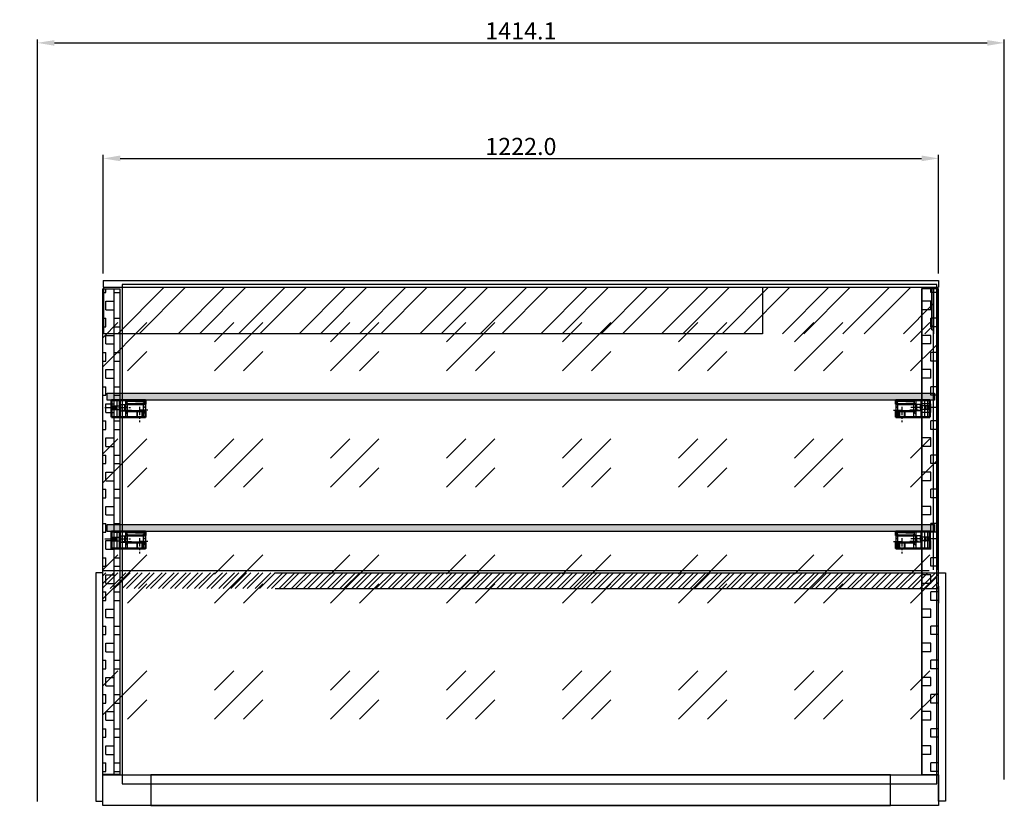
# Model space of a CAD drawing. Extents: x 32320 to 50760, y -14259 to -6471.
# Drawn here: x 33421 to 34861, y -13462 to -12317 of the extents above; entities that cross this region are included whole.
import ezdxf

# ---------------------------------------------------------------- set-up
doc = ezdxf.new("R2010")
doc.units = 0
doc.header["$LTSCALE"] = 10
doc.header["$MEASUREMENT"] = 0
doc.header["$PDMODE"] = 2
doc.linetypes.add('CENTER', pattern=[2, 1.25, -0.25, 0.25, -0.25])
doc.linetypes.add('DASHED', pattern=[15, 12, -3])
doc.layers.get('0').update_dxf_attribs({"linetype": 'CONTINUOUS'})
doc.layers.get('Defpoints').update_dxf_attribs({"linetype": 'CONTINUOUS'})
for name, color, linetype in [('ASSI', 1, 'CENTER'), ('CERNIERA-PINZA', 7, 'CONTINUOUS'), ('COPERCHIO', 4, 'CONTINUOUS'), ('fianco', 5, 'CONTINUOUS'), ('guida', 4, 'CONTINUOUS'), ('MENSOLA', 7, 'CONTINUOUS'), ('MONTANTE', 7, 'CONTINUOUS'), ('Nascosta (ISO)', 7, 'DASHED'), ('Q', 2, 'CONTINUOUS'), ('quote', 2, 'CONTINUOUS'), ('SIFONE PEAD', 7, 'CONTINUOUS'), ('VASCA', 254, 'CONTINUOUS'), ('VETRO-LAT.', 121, 'CONTINUOUS'), ('VETRO_SUPERIORE', 7, 'CONTINUOUS')]:
    doc.layers.add(name, color=color, linetype=linetype)
for name, color, linetype, true_color in [('SOTTOPIANO', 7, 'CONTINUOUS', 0x65a898), ('top', 7, 'CONTINUOUS', 0x5d6da5), ('VETRO', 7, 'CONTINUOUS', 0xccf2ff)]:
    doc.layers.add(name, color=color, linetype=linetype, true_color=true_color)
doc.layers.add('Visibile (ISO)', color=7, linetype='CONTINUOUS', lineweight=50)
doc.styles.add('ROMAND', font='romand.shx')
doc.dimstyles.new('FRENK10', dxfattribs={"dimscale": 5, "dimtxt": 2.5, "dimasz": 2.5, "dimexe": 1, "dimexo": 2, "dimgap": 1, "dimtad": 1, "dimdec": 1, "dimzin": 0, "dimdsep": 46, "dimtxsty": 'ROMAND', "dimcen": 0, "dimadec": 1, "dimazin": 0, "dimtfac": 1.4, "dimtdec": 1, "dimtofl": 0, "dimtmove": 0, "dimatfit": 0, "dimfxl": 1, "dimtolj": 1, "dimtzin": 0, "dimarcsym": 0})
pattern_1 = [(45, (-708, -5696), (7071.1, -4e-13), [10000]), (45, (792, -5696), (7071.1, -4e-13), [10000]), (45, (2292, -5696), (7071.1, -4e-13), [10000])]

# ---------------------------------------------------------------- blocks, each defined once
blk = doc.blocks.new('*D147')
at = {"layer": 'Defpoints', "color": 0, "linetype": 'Continuous', "transparency": 16777216}
for p in [(34764.8, -12519.5), (33542.8, -12697.9), (34764.8, -12697.9)]:
    blk.add_point(p, dxfattribs=at)
at = {"layer": 'quote', "color": 0, "linetype": 'Continuous', "lineweight": -2, "transparency": 16777216}
for p, q in [((33542.8, -12687.9), (33542.8, -12514.5)), ((33567.8, -12519.5), (34739.8, -12519.5)), ((34764.8, -12687.9), (34764.8, -12514.5))]:
    blk.add_line(p, q, dxfattribs=at)
at = {"layer": 'quote', "color": 0, "linetype": 'Continuous', "transparency": 16777216}
for points in [[(33567.8, -12515.3), (33567.8, -12523.6), (33542.8, -12519.5)], [(34739.8, -12515.3), (34739.8, -12523.6), (34764.8, -12519.5)]]:
    blk.add_solid(points, dxfattribs=at)
at = {"layer": 'quote', "color": 0, "linetype": 'Continuous', "transparency": 16777216, "insert": (34153.8, -12502), "char_height": 25, "attachment_point": 5, "style": 'ROMAND'}
blk.add_mtext('\\A1;1222.0', dxfattribs=at)
blk = doc.blocks.new('*D148')
at = {"layer": 'Defpoints', "color": 0, "linetype": 'Continuous', "transparency": 16777216}
for p in [(34860.8, -12350.6), (34860.8, -13437.4), (33446.7, -13469.8)]:
    blk.add_point(p, dxfattribs=at)
at = {"layer": 'quote', "color": 0, "linetype": 'Continuous', "lineweight": -2, "transparency": 16777216}
for p, q in [((33446.7, -13459.8), (33446.7, -12345.6)), ((33471.7, -12350.6), (34835.8, -12350.6)), ((34860.8, -13427.4), (34860.8, -12345.6))]:
    blk.add_line(p, q, dxfattribs=at)
at = {"layer": 'quote', "color": 0, "linetype": 'Continuous', "transparency": 16777216}
for points in [[(33471.7, -12346.5), (33471.7, -12354.8), (33446.7, -12350.6)], [(34835.8, -12346.5), (34835.8, -12354.8), (34860.8, -12350.6)]]:
    blk.add_solid(points, dxfattribs=at)
at = {"layer": 'quote', "color": 0, "linetype": 'Continuous', "transparency": 16777216, "insert": (34153.8, -12333.1), "char_height": 25, "attachment_point": 5, "style": 'ROMAND'}
blk.add_mtext('\\A1;1414.1', dxfattribs=at)
blk = doc.blocks.new('A$C2D4B40F3')
at = {"layer": 'MONTANTE', "linetype": 'Continuous'}
h = blk.add_hatch(dxfattribs=at)
h.set_pattern_fill('BOX', color=256, scale=50)
h.set_pattern_definition([(90, (9.11, 16909.27), (-50, 3e-15), []), (90, (21.61, 16909.27), (-50, 3e-15), []), (0, (9.11, 16909.27), (0, 50), [-12.5, 12.5]), (0, (9.11, 16921.77), (0, 50), [-12.5, 12.5]), (0, (9.11, 16934.27), (0, 50), [12.5, -12.5]), (0, (9.11, 16946.77), (0, 50), [12.5, -12.5]), (90, (34.11, 16909.27), (-50, 3e-15), [12.5, -12.5]), (90, (46.61, 16909.27), (-50, 3e-15), [12.5, -12.5])])
h.paths.add_polyline_path([(0.3, -12.4), (24.9, -12.4), (24.9, -722.3), (0.3, -722.3)])
blk.add_lwpolyline([(0.3, -12.4), (24.9, -12.4), (24.9, -722.3), (0.3, -722.3)], close=True, dxfattribs=at)
blk = doc.blocks.new('A$C0EC221EC')
at = {"layer": 'ASSI'}
for p, q in [((-9.7, -11), (30, -11)), ((41, -9.7), (41, -32.5))]:
    blk.add_line(p, q, dxfattribs=at)
at = {"layer": 'Nascosta (ISO)', "color": 4, "linetype": 'DASHED', "ltscale": 5}
for p, q in [((3.7, 0), (3.7, -25)), ((0.6, 0), (0.6, -25)), ((1.6, -8.3), (14, -8.3)), ((1.6, -13.8), (14, -13.8)), ((8, 0), (8, -25)), ((12.3, 0), (12.3, -25)), ((14, -15.5), (14, -6.5)), ((14, -6.5), (20, -6.5)), ((14, -15.5), (20, -15.5)), ((37, -16), (37, -25)), ((37.5, -16), (37.5, -25)), ((44.4, -16), (44.4, -25)), ((45, -25), (45, -16))]:
    blk.add_line(p, q, dxfattribs=at)
for centre in [(1.6, -11), (6.1, -11)]:
    blk.add_ellipse(centre, major_axis=(0, -2.75), ratio=0.277325, dxfattribs=at)
at = {"layer": 'Visibile (ISO)', "color": 6}
for p, q in [((0, 0), (0.9, 0)), ((0, 0), (0, -25)), ((0.9, 0), (7.9, 0)), ((12.5, 0), (7.9, 0)), ((12.5, 0), (13.5, 0)), ((12.5, 0), (12.5, -25)), ((13.5, 0), (17.8, 0)), ((17.8, 0), (21.5, 0)), ((21.5, 0), (47.6, 0)), ((50, 0), (47.6, 0)), ((50, 0), (50, -6)), ((21.5, -6), (20, -6)), ((20, -16), (20, -6)), ((21.5, -6), (47.6, -6)), ((50, -6), (47.6, -6)), ((0.9, -25), (0, -25)), ((7.9, -25), (0.9, -25)), ((7.9, -25), (12.5, -25)), ((13.5, -25), (12.5, -25)), ((17.8, -25), (13.5, -25)), ((21.5, -25), (17.8, -25)), ((20, -16), (21.5, -16)), ((47.6, -16), (21.5, -16)), ((47.6, -25), (21.5, -25)), ((47.6, -16), (50, -16)), ((47.6, -25), (50, -25)), ((50, -16), (50, -25))]:
    blk.add_line(p, q, dxfattribs=at)
blk = doc.blocks.new('A$C17D76C48')
at = {"color": 4}
for p, q in [((-15.6, -9.3), (-12.6, -12.3)), ((13.9, -9.3), (10.9, -12.3)), ((-15.6, -21.3), (-12.6, -18.3)), ((13.9, -21.3), (10.9, -18.3))]:
    blk.add_line(p, q, dxfattribs=at)
at = {"layer": 'ASSI'}
for p, q in [((-19.1, -15.3), (-6.2, -15.3)), ((17.4, -15.3), (4.5, -15.3))]:
    blk.add_line(p, q, dxfattribs=at)
at = {"layer": 'Q', "color": 4}
for p, q in [((-0.9, -0.6), (-15.6, -0.6)), ((-15.6, -0.6), (-15.6, -25.8)), ((-13.5, -4.5), (-13.5, -2.6)), ((-0.9, -2.6), (-13.5, -2.6)), ((-12.6, -4.5), (-13.5, -4.5)), ((-12.6, -14.8), (-12.6, -4.5)), ((-0.9, -0.6), (13.9, -0.6)), ((-0.9, -2.6), (11.8, -2.6)), ((10.9, -14.8), (10.9, -4.5)), ((10.9, -4.5), (11.8, -4.5)), ((11.8, -4.5), (11.8, -2.6)), ((13.9, -0.6), (13.9, -25.8)), ((-15.6, -25.8), (-12.6, -25.8)), ((-12.6, -25.8), (-12.6, -14.8)), ((10.9, -25.8), (10.9, -14.8)), ((13.9, -25.8), (10.9, -25.8))]:
    blk.add_line(p, q, dxfattribs=at)
blk = doc.blocks.new('A$C2C34207E')
at = {"layer": 'guida', "linetype": 'Continuous'}
blk.add_lwpolyline([(-1221, -10), (-257.5, -10), (-257.5, -77.9), (-1221, -77.9), (-1221, -10)], dxfattribs=at)
blk = doc.blocks.new('A$C27875958')
at = {"layer": 'guida', "linetype": 'Continuous'}
for p, q in [((-971.5, -427.5), (0, -427.5)), ((-970.5, -450.5), (0, -450.5))]:
    blk.add_line(p, q, dxfattribs=at)

msp = doc.modelspace()

# ---------------------------------------------------------------- hatches: boundary and pattern name
at = {"layer": 'SIFONE PEAD', "linetype": 'Continuous'}
h = msp.add_hatch(color=256, dxfattribs=at)
h.dxf.hatch_style = 1
h.paths.add_polyline_path([(34758.52, -12862.77), (33567.19, -12862.77), (33567.19, -12872.77), (34758.52, -12872.77)])
h.paths.add_polyline_path([(33567.19, -12862.77), (33548.52, -12862.77), (33548.52, -12872.77), (33567.19, -12872.77)])
h = msp.add_hatch(color=256, dxfattribs=at)
h.dxf.hatch_style = 1
h.paths.add_polyline_path([(34758.52, -13054.77), (33567.19, -13054.77), (33567.19, -13064.77), (34758.52, -13064.77)])
h.paths.add_polyline_path([(33567.19, -13054.77), (33548.52, -13054.77), (33548.52, -13064.77), (33567.19, -13064.77)])
at = {"layer": 'top', "linetype": 'Continuous'}
h = msp.add_hatch(dxfattribs=at)
h.set_pattern_fill('GOST_GROUND', color=2, scale=500)
h.set_pattern_definition(pattern_1)
h.paths.add_polyline_path([(32344.69, -13125.39), (32322.19, -13125.39), (32322.19, -13148.39), (32344.69, -13148.39)])
h.paths.add_polyline_path([(32322.19, -13125.39), (32320.03, -13125.39), (32320.03, -13148.39), (32322.19, -13148.39)])
h.paths.add_polyline_path([(33513.77, -13125.39), (32344.69, -13125.39), (32344.69, -13148.39), (33513.77, -13148.39)])
h.paths.add_polyline_path([(34762.35, -13125.39), (33570.77, -13125.39), (33570.77, -13148.39), (34762.35, -13148.39)])
h = msp.add_hatch(dxfattribs=at)
h.set_pattern_fill('GOST_GROUND', color=2, scale=500)
h.set_pattern_definition(pattern_1)
h.paths.add_polyline_path([(32344.69, -13125.39), (32344.69, -13148.39), (33513.77, -13148.39), (33513.77, -13125.39)])
h.paths.add_polyline_path([(34762.35, -13148.39), (34762.35, -13125.39), (33570.77, -13125.39), (33570.77, -13148.39)])
h = msp.add_hatch(dxfattribs=at)
h.set_pattern_fill('GOST_GROUND', color=2, scale=500)
h.set_pattern_definition(pattern_1)
h.paths.add_polyline_path([(33513.77, -13148.39), (33513.77, -13125.39), (32344.69, -13125.39), (32344.69, -13148.39)])
h.paths.add_polyline_path([(34762.35, -13148.39), (34762.35, -13125.39), (33570.77, -13125.39), (33570.77, -13148.39)])
h = msp.add_hatch(dxfattribs=at)
h.set_pattern_fill('GOST_GROUND', color=2, scale=500)
h.set_pattern_definition(pattern_1)
h.paths.add_polyline_path([(33570.77, -13125.39), (33570.77, -13148.39), (34739.86, -13148.39), (34739.86, -13125.39)])
at = {"layer": 'VETRO', "linetype": 'Continuous'}
h = msp.add_hatch(dxfattribs=at)
h.set_pattern_fill('GOST_GLASS', color=256, scale=20)
h.set_pattern_definition([(45, (67816.36, 1764.31), (169.70563, -2e-14), [100, -140]), (45, (67858.79, 1764.31), (169.70563, -2e-14), [40, -200]), (45, (67816.36, 1806.74), (169.70563, -2e-14), [40, -200])])
h.paths.add_polyline_path([(33542.62, -12713.77), (34762.17, -12713.77), (34762.53, -13433.59), (33542.99, -13433.59)])

# ---------------------------------------------------------------- linework, layer by layer
at = {"layer": 'CERNIERA-PINZA', "linetype": 'Continuous'}
msp.add_line((34764.77, -13420.75), (34764.77, -13465.27), dxfattribs=at)
msp.add_lwpolyline([(33542.27, -13420.75), (34764.77, -13420.75), (34764.77, -13465.27), (33542.27, -13465.27)], close=True, dxfattribs=at)
at = {"layer": 'fianco', "color": 6, "linetype": 'Continuous'}
for points in [[(33542.27, -13125.39), (33532.26, -13125.39), (33532.26, -13459.15), (33542.27, -13459.15)], [(34764.77, -13125.39), (34774.78, -13125.39), (34774.78, -13459.15), (34764.77, -13459.15)]]:
    msp.add_lwpolyline(points, close=True, dxfattribs=at)
at = {"layer": 'guida', "linetype": 'Continuous'}
for p, q in [((33543.77, -12707.94), (34757.27, -12707.94)), ((33564.14, -12775.89), (33632.09, -12707.94)), ((33595.39, -12775.89), (33663.34, -12707.94)), ((33652.52, -12775.89), (33720.47, -12707.94)), ((33683.77, -12775.89), (33751.72, -12707.94)), ((33740.91, -12775.89), (33808.86, -12707.94)), ((33772.16, -12775.89), (33840.11, -12707.94)), ((33829.3, -12775.89), (33897.25, -12707.94)), ((33860.55, -12775.89), (33928.5, -12707.94)), ((33917.69, -12775.89), (33985.64, -12707.94)), ((33948.94, -12775.89), (34016.89, -12707.94)), ((34006.08, -12775.89), (34074.03, -12707.94)), ((34037.33, -12775.89), (34105.28, -12707.94)), ((34094.47, -12775.89), (34162.42, -12707.94)), ((34125.72, -12775.89), (34193.67, -12707.94)), ((34182.85, -12775.89), (34250.8, -12707.94)), ((34214.1, -12775.89), (34282.05, -12707.94)), ((34271.24, -12775.89), (34339.19, -12707.94)), ((34302.49, -12775.89), (34370.44, -12707.94)), ((34359.63, -12775.89), (34427.58, -12707.94)), ((34390.88, -12775.89), (34458.83, -12707.94)), ((34448.02, -12775.89), (34515.97, -12707.94)), ((34479.27, -12775.89), (34547.22, -12707.94)), ((34536.41, -12775.89), (34604.36, -12707.94)), ((34567.66, -12775.89), (34635.61, -12707.94)), ((34624.8, -12775.89), (34692.75, -12707.94)), ((34656.05, -12775.89), (34724, -12707.94)), ((34757.27, -12707.94), (34757.27, -12775.89)), ((34713.18, -12775.89), (34757.27, -12731.8)), ((34744.43, -12775.89), (34757.27, -12763.05)), ((34750.74, -13122.39), (33542.24, -13122.39))]:
    msp.add_line(p, q, dxfattribs=at)
at = {"layer": 'MENSOLA', "linetype": 'Continuous'}
for points in [[(34758.52, -12872.77), (33548.52, -12872.77), (33548.52, -12862.77), (34758.52, -12862.77)], [(34758.52, -13064.77), (33548.52, -13064.77), (33548.52, -13054.77), (34758.52, -13054.77)], [(34758.52, -13064.77), (33548.52, -13064.77), (33548.52, -13054.77), (34758.52, -13054.77)]]:
    msp.add_lwpolyline(points, close=True, dxfattribs=at)
at = {"layer": 'MONTANTE', "linetype": 'Continuous'}
for q in [(34754.77, -12708.04), (34757.27, -12769.99)]:
    msp.add_line((34754.77, -12769.99), q, dxfattribs=at)
at = {"layer": 'SIFONE PEAD', "linetype": 'Continuous'}
msp.add_line((33542.77, -12707.94), (34764.77, -12707.94), dxfattribs=at)
at = {"layer": 'SOTTOPIANO', "linetype": 'Continuous'}
msp.add_line((34764.77, -13144.69), (34764.77, -13169.69), dxfattribs=at)
at = {"layer": 'top', "color": 4, "linetype": 'Continuous'}
for p, q in [((33542.02, -13130.19), (33542.53, -13129.68)), ((33542.53, -13129.68), (33546.82, -13125.39)), ((33542.53, -13147.36), (33564.5, -13125.39)), ((33542.53, -13141.11), (33558.25, -13125.39)), ((33567.19, -13134.13), (33570.77, -13130.54)), ((33570.77, -13136.79), (33582.17, -13125.39)), ((33570.77, -13130.54), (33575.92, -13125.39)), ((33570.77, -13148.22), (33593.6, -13125.39)), ((33576.85, -13148.39), (33599.85, -13125.39)), ((33588.28, -13148.39), (33611.28, -13125.39)), ((33594.53, -13148.39), (33617.53, -13125.39)), ((33605.96, -13148.39), (33628.96, -13125.39)), ((33612.21, -13148.39), (33635.21, -13125.39)), ((33623.64, -13148.39), (33646.64, -13125.39)), ((33629.89, -13148.39), (33652.89, -13125.39)), ((33641.31, -13148.39), (33664.31, -13125.39)), ((33647.56, -13148.39), (33670.56, -13125.39)), ((33658.99, -13148.39), (33681.99, -13125.39)), ((33665.24, -13148.39), (33688.24, -13125.39)), ((33676.67, -13148.39), (33699.67, -13125.39)), ((33682.92, -13148.39), (33705.92, -13125.39)), ((33694.35, -13148.39), (33717.35, -13125.39)), ((33700.6, -13148.39), (33723.6, -13125.39)), ((33712.02, -13148.39), (33735.02, -13125.39)), ((33718.27, -13148.39), (33741.27, -13125.39)), ((33729.7, -13148.39), (33752.7, -13125.39)), ((33735.95, -13148.39), (33758.95, -13125.39)), ((33747.38, -13148.39), (33770.38, -13125.39)), ((33753.63, -13148.39), (33776.63, -13125.39)), ((33765.06, -13148.39), (33788.06, -13125.39)), ((33771.31, -13148.39), (33794.31, -13125.39)), ((33782.73, -13148.39), (33805.73, -13125.39)), ((33788.98, -13148.39), (33811.98, -13125.39)), ((33800.41, -13148.39), (33823.41, -13125.39)), ((33806.66, -13148.39), (33829.66, -13125.39)), ((33818.09, -13148.39), (33841.09, -13125.39)), ((33824.34, -13148.39), (33847.34, -13125.39)), ((33835.77, -13148.39), (33858.77, -13125.39)), ((33842.02, -13148.39), (33865.02, -13125.39)), ((33853.45, -13148.39), (33876.45, -13125.39)), ((33859.7, -13148.39), (33882.7, -13125.39)), ((33871.12, -13148.39), (33894.12, -13125.39)), ((33877.37, -13148.39), (33900.37, -13125.39)), ((33888.8, -13148.39), (33911.8, -13125.39)), ((33895.05, -13148.39), (33918.05, -13125.39)), ((33906.48, -13148.39), (33929.48, -13125.39)), ((33912.73, -13148.39), (33935.73, -13125.39)), ((33924.16, -13148.39), (33947.16, -13125.39)), ((33930.41, -13148.39), (33953.41, -13125.39)), ((33941.83, -13148.39), (33964.83, -13125.39)), ((33948.08, -13148.39), (33971.08, -13125.39)), ((33959.51, -13148.39), (33982.51, -13125.39)), ((33965.76, -13148.39), (33988.76, -13125.39)), ((33977.19, -13148.39), (34000.19, -13125.39)), ((33983.44, -13148.39), (34006.44, -13125.39)), ((33994.87, -13148.39), (34017.87, -13125.39)), ((34001.12, -13148.39), (34024.12, -13125.39)), ((34012.54, -13148.39), (34035.54, -13125.39)), ((34018.79, -13148.39), (34041.79, -13125.39)), ((34030.22, -13148.39), (34053.22, -13125.39)), ((34036.47, -13148.39), (34059.47, -13125.39)), ((34047.9, -13148.39), (34070.9, -13125.39)), ((34054.15, -13148.39), (34077.15, -13125.39)), ((34065.58, -13148.39), (34088.58, -13125.39)), ((34071.83, -13148.39), (34094.83, -13125.39)), ((34083.25, -13148.39), (34106.25, -13125.39)), ((34089.5, -13148.39), (34112.5, -13125.39)), ((34100.93, -13148.39), (34123.93, -13125.39)), ((34107.18, -13148.39), (34130.18, -13125.39)), ((34118.61, -13148.39), (34141.61, -13125.39)), ((34124.86, -13148.39), (34147.86, -13125.39)), ((34136.29, -13148.39), (34159.29, -13125.39)), ((34142.54, -13148.39), (34165.54, -13125.39)), ((34153.97, -13148.39), (34176.97, -13125.39)), ((34160.22, -13148.39), (34183.22, -13125.39)), ((34171.64, -13148.39), (34194.64, -13125.39)), ((34177.89, -13148.39), (34200.89, -13125.39)), ((34189.32, -13148.39), (34212.32, -13125.39)), ((34195.57, -13148.39), (34218.57, -13125.39)), ((34207, -13148.39), (34230, -13125.39)), ((34213.25, -13148.39), (34236.25, -13125.39)), ((34224.68, -13148.39), (34247.68, -13125.39)), ((34230.93, -13148.39), (34253.93, -13125.39)), ((34242.35, -13148.39), (34265.35, -13125.39)), ((34248.6, -13148.39), (34271.6, -13125.39)), ((34260.03, -13148.39), (34283.03, -13125.39)), ((34266.28, -13148.39), (34289.28, -13125.39)), ((34277.71, -13148.39), (34300.71, -13125.39)), ((34283.96, -13148.39), (34306.96, -13125.39)), ((34295.39, -13148.39), (34318.39, -13125.39)), ((34301.64, -13148.39), (34324.64, -13125.39)), ((34313.06, -13148.39), (34336.06, -13125.39)), ((34319.31, -13148.39), (34342.31, -13125.39)), ((34330.74, -13148.39), (34353.74, -13125.39)), ((34336.99, -13148.39), (34359.99, -13125.39)), ((34348.42, -13148.39), (34371.42, -13125.39)), ((34354.67, -13148.39), (34377.67, -13125.39)), ((34366.1, -13148.39), (34389.1, -13125.39)), ((34372.35, -13148.39), (34395.35, -13125.39)), ((34383.78, -13148.39), (34406.78, -13125.39)), ((34390.03, -13148.39), (34413.03, -13125.39)), ((34401.45, -13148.39), (34424.45, -13125.39)), ((34407.7, -13148.39), (34430.7, -13125.39)), ((34419.13, -13148.39), (34442.13, -13125.39)), ((34425.38, -13148.39), (34448.38, -13125.39)), ((34436.81, -13148.39), (34459.81, -13125.39)), ((34443.06, -13148.39), (34466.06, -13125.39)), ((34454.49, -13148.39), (34477.49, -13125.39)), ((34460.74, -13148.39), (34483.74, -13125.39)), ((34472.16, -13148.39), (34495.16, -13125.39)), ((34478.41, -13148.39), (34501.41, -13125.39)), ((34489.84, -13148.39), (34512.84, -13125.39)), ((34496.09, -13148.39), (34519.09, -13125.39)), ((34507.52, -13148.39), (34530.52, -13125.39)), ((34513.77, -13148.39), (34536.77, -13125.39)), ((34525.2, -13148.39), (34548.2, -13125.39)), ((34531.45, -13148.39), (34554.45, -13125.39)), ((34542.87, -13148.39), (34565.87, -13125.39)), ((34549.12, -13148.39), (34572.12, -13125.39)), ((34560.55, -13148.39), (34583.55, -13125.39)), ((34566.8, -13148.39), (34589.8, -13125.39)), ((34578.23, -13148.39), (34601.23, -13125.39)), ((34584.48, -13148.39), (34607.48, -13125.39)), ((34595.91, -13148.39), (34618.91, -13125.39)), ((34602.16, -13148.39), (34625.16, -13125.39)), ((34613.58, -13148.39), (34636.58, -13125.39)), ((34619.83, -13148.39), (34642.83, -13125.39)), ((34631.26, -13148.39), (34654.26, -13125.39)), ((34637.51, -13148.39), (34660.51, -13125.39)), ((34648.94, -13148.39), (34671.94, -13125.39)), ((34655.19, -13148.39), (34678.19, -13125.39)), ((34666.62, -13148.39), (34689.62, -13125.39)), ((34672.87, -13148.39), (34695.87, -13125.39)), ((34684.3, -13148.39), (34707.3, -13125.39)), ((34690.55, -13148.39), (34713.55, -13125.39)), ((34701.97, -13148.39), (34724.97, -13125.39)), ((34708.22, -13148.39), (34731.22, -13125.39)), ((34719.65, -13148.39), (34742.65, -13125.39)), ((34725.9, -13148.39), (34748.9, -13125.39)), ((34737.33, -13148.39), (34760.33, -13125.39)), ((34743.58, -13148.39), (34762.35, -13129.62)), ((34762.35, -13129.62), (34764.52, -13127.45)), ((33542.02, -13141.62), (33542.53, -13141.11)), ((33542.02, -13147.87), (33542.53, -13147.36)), ((33552.92, -13148.39), (33567.19, -13134.13)), ((33559.17, -13148.39), (33567.19, -13140.38)), ((33567.19, -13140.38), (33570.77, -13136.79)), ((34755.01, -13148.39), (34762.35, -13141.04)), ((34761.26, -13148.39), (34762.35, -13147.29)), ((34762.35, -13141.04), (34764.52, -13138.88)), ((34762.35, -13147.29), (34764.52, -13145.13)), ((33570.6, -13148.39), (33570.77, -13148.22))]:
    msp.add_line(p, q, dxfattribs=at)
at = {"layer": 'top', "linetype": 'Continuous'}
msp.add_line((34764.77, -13165.69), (34764.77, -13120.69), dxfattribs=at)
at = {"layer": 'VASCA', "color": 254, "linetype": 'Continuous'}
msp.add_lwpolyline([(33612.52, -13465.27), (34694.52, -13465.27), (34694.52, -13420.75), (33612.52, -13420.75)], close=True, dxfattribs=at)
at = {"layer": 'VETRO', "linetype": 'Continuous'}
msp.add_lwpolyline([(34762.35, -12703.59), (33570.77, -12703.59), (33570.77, -13433.59), (34762.35, -13433.59)], close=True, dxfattribs=at)
at = {"layer": 'VETRO-LAT.', "linetype": 'Continuous'}
for p, q in [((34757.27, -13120.69), (34757.27, -12707.94)), ((34763.27, -13120.69), (34763.27, -12707.94))]:
    msp.add_line(p, q, dxfattribs=at)
at = {"layer": 'VETRO_SUPERIORE', "linetype": 'Continuous'}
for p, q in [((33542.77, -12697.94), (34764.77, -12697.94)), ((33542.77, -12697.94), (33542.77, -12707.94)), ((34764.77, -12697.94), (34764.77, -12707.94))]:
    msp.add_line(p, q, dxfattribs=at)
at = {"layer": 'VETRO_SUPERIORE', "color": 1, "linetype": 'Continuous'}
msp.add_line((33542.02, -12710.34), (33542.53, -12710.34), dxfattribs=at)

# ---------------------------------------------------------------- block references
at = {"layer": 'COPERCHIO', "color": 1, "linetype": 'Continuous'}
for name, p in [('A$C0EC221EC', (33554.92, -12872.77)), ('A$C17D76C48', (33591.03, -12872.2)), ('A$C0EC221EC', (33554.92, -13064.77)), ('A$C17D76C48', (33591.03, -13064.2))]:
    msp.add_blockref(name, p, dxfattribs=at)
at = {"layer": 'COPERCHIO', "color": 1, "linetype": 'Continuous', "xscale": -1}
for name, p in [('A$C17D76C48', (34716.01, -12872.2)), ('A$C0EC221EC', (34752.12, -12872.77)), ('A$C17D76C48', (34716.01, -13064.2)), ('A$C0EC221EC', (34752.12, -13064.77))]:
    msp.add_blockref(name, p, dxfattribs=at)
at = {"layer": 'MONTANTE'}
msp.add_blockref('A$C2D4B40F3', (33542.27, -12697.94), dxfattribs=at)
at = {"layer": 'MONTANTE', "extrusion": (0, 0, -1), "zscale": -1}
msp.add_blockref('A$C2D4B40F3', (-34764.77, -12697.94), dxfattribs=at)
at = {"layer": 'SIFONE PEAD', "linetype": 'Continuous'}
for name in ['A$C2C34207E', 'A$C27875958']:
    msp.add_blockref(name, (34764.77, -12697.94), dxfattribs=at)

# ---------------------------------------------------------------- dimensions: what is measured, and where the dimension line sits
at = {"layer": 'quote', "linetype": 'Continuous'}
dim = msp.add_linear_dim(base=(34860.84, -12350.63), p1=(33446.71, -13469.77), p2=(34860.84, -13437.35), dimstyle='FRENK10', override={"dimtxt": 5, "dimasz": 5, "dimtfac": 1.6, "dimtdec": 4}, dxfattribs=at)
dim.commit()
dim.dimension.update_dxf_attribs({"geometry": '*D148', "text_midpoint": (34153.77, -12350.63), "dimtype": 160})
dim = msp.add_linear_dim(base=(34764.77, -12519.47), p1=(33542.77, -12697.94), p2=(34764.77, -12697.94), dimstyle='FRENK10', override={"dimtxt": 5, "dimasz": 5, "dimtfac": 1.6, "dimtdec": 4}, dxfattribs=at)
dim.commit()
dim.dimension.update_dxf_attribs({"geometry": '*D147', "text_midpoint": (34153.77, -12501.97)})

doc.saveas('drawing.dxf')
